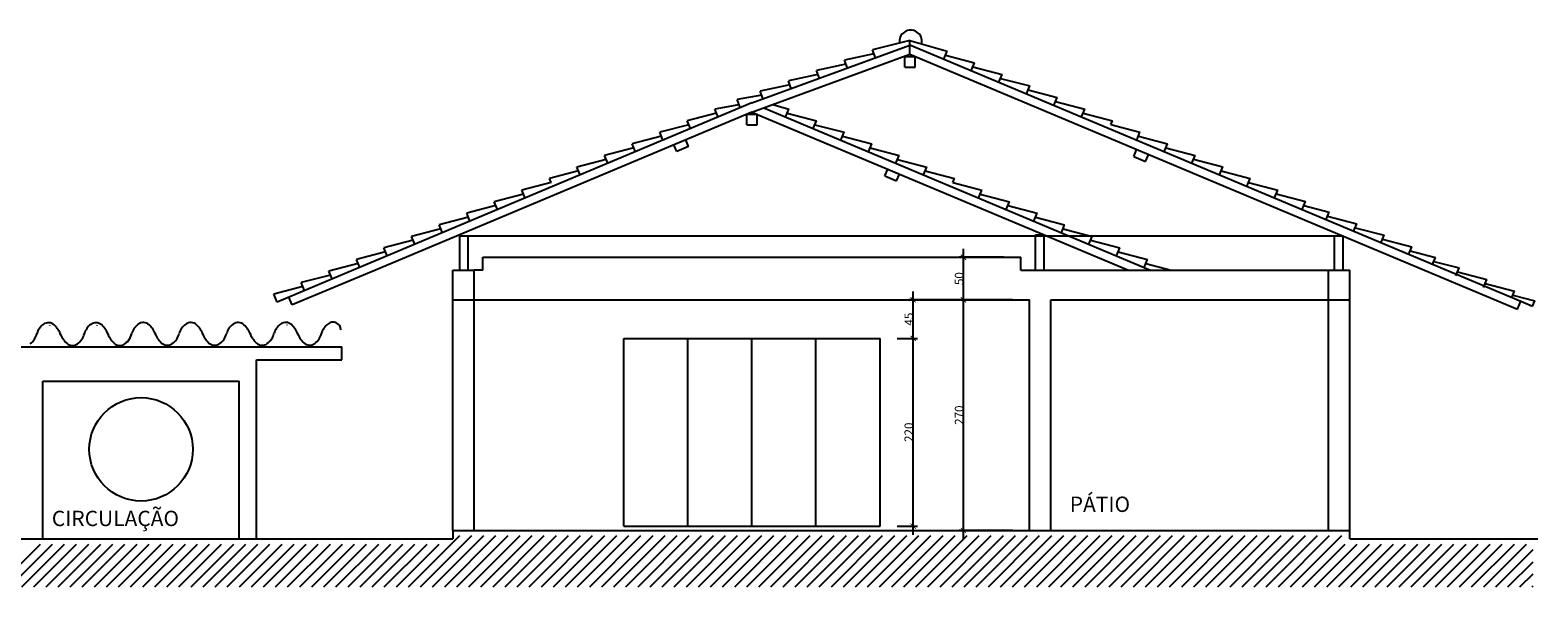
# Model space of a CAD drawing. Units: millimetres. Extents: x 82766 to 119367, y -3669 to 9684.
# Drawn here: x 98141 to 99906, y 111 to 764 of the extents above; entities that cross this region are included whole.
import ezdxf

# ---------------------------------------------------------------- set-up
doc = ezdxf.new("R2010")
doc.units = ezdxf.units.MM
doc.layers.get('0').update_dxf_attribs({"plot": 0})
for name, color, linetype in [('L-01', 1, 'Continuous'), ('L-02', 2, 'Continuous'), ('L-04', 4, 'Continuous'), ('L-05', 5, 'Continuous'), ('PAREDE', 2, 'Continuous')]:
    doc.layers.add(name, color=color, linetype=linetype)
doc.styles.get("Standard").update_dxf_attribs({"font": 'arial.ttf'})

# ---------------------------------------------------------------- blocks, each defined once
blk = doc.blocks.new('_ArchTick')
at = {"color": 0, "linetype": 'ByBlock', "const_width": 0.15}
blk.add_lwpolyline([(-0.5, -0.5), (0.5, 0.5)], dxfattribs=at)

msp = doc.modelspace()

# ---------------------------------------------------------------- linework, layer by layer
at = {"layer": 'L-01', "color": 7, "linetype": 'Continuous', "ltscale": 0.02, "true_color": 0xffffff}
for p, q in [((99171.1006, 751.71222), (99127.18182, 740.75433)), ((99171.07248, 735.43524), (99171.0459, 751.71445)), ((99171.0459, 751.71445), (99214.46268, 738.9114)), ((99096.10547, 723.89431), (99061.55137, 716.41006)), ((99128.9207, 736.06644), (99094.36659, 728.5822)), ((99097.84435, 719.20642), (99094.36659, 728.5822)), ((99130.65957, 731.37855), (99127.18182, 740.75433)), ((99210.59204, 729.69087), (99214.46268, 738.9114)), ((99212.52736, 734.30114), (99246.73453, 725.36415)), ((99242.86389, 716.14362), (99246.73453, 725.36415)), ((99063.29024, 711.72217), (99028.73614, 704.23792)), ((99065.02912, 707.03428), (99061.55137, 716.41006)), ((99244.79921, 720.75389), (99279.00637, 711.8169)), ((99275.13573, 702.59637), (99279.00637, 711.8169)), ((99277.07105, 707.20664), (99311.27822, 698.26965)), ((99030.47502, 699.55003), (98995.92091, 692.06578)), ((98999.39867, 682.69), (98995.92091, 692.06578)), ((99032.21389, 694.86214), (99028.73614, 704.23792)), ((99307.40758, 689.04912), (99311.27822, 698.26965)), ((99309.3429, 693.65939), (99343.55007, 684.7224)), ((98970.9084, 676.18593), (98942.68227, 671.0802)), ((98946.55291, 661.85967), (98942.68227, 671.0802)), ((98997.89554, 687.36188), (98968.80174, 682.29554)), ((98972.2795, 672.91976), (98968.80174, 682.29554)), ((98986.05476, 678.45685), (98986.07367, 678.44891)), ((98986.05479, 678.44198), (98986.07367, 678.44891)), ((98999.86292, 672.66038), (99452.60934, 482.60404)), ((99010.66859, 676.62233), (99029.46268, 671.0802)), ((99025.59204, 661.85967), (99029.46268, 671.0802)), ((99339.67942, 675.50187), (99343.55007, 684.7224)), ((99341.61474, 680.11214), (99375.82191, 671.17515)), ((99371.95127, 661.95462), (99375.82191, 671.17515)), ((98944.61759, 666.46994), (98910.41042, 657.53295)), ((98914.28107, 648.31242), (98910.41042, 657.53295)), ((98980.07248, 652.60973), (98980.07248, 665.08533)), ((98980.07248, 665.08533), (98992.07248, 665.08533)), ((98986.07248, 667.60404), (99426.77384, 482.60404)), ((98992.07248, 652.59834), (98992.07248, 665.08533)), ((99027.52736, 666.46994), (99061.73453, 657.53295)), ((99057.86389, 648.31242), (99061.73453, 657.53295)), ((99373.88659, 666.56489), (99408.09376, 657.6279)), ((99406.15844, 653.01764), (99408.09376, 657.6279)), ((99406.15844, 653.01764), (99440.3656, 644.08065)), ((98880.0739, 639.37544), (98845.86673, 630.43845)), ((98912.34575, 652.92269), (98878.13858, 643.9857)), ((98882.00922, 634.76517), (98878.13858, 643.9857)), ((98980.07248, 652.60973), (98992.07248, 652.59834)), ((99059.79921, 652.92269), (99094.00637, 643.9857)), ((99090.13573, 634.76517), (99094.00637, 643.9857)), ((99092.07105, 639.37544), (99126.27822, 630.43845)), ((99436.49496, 634.86012), (99440.3656, 644.08065)), ((99438.43028, 639.47039), (99472.63745, 630.5334)), ((98847.80205, 625.82819), (98813.59489, 616.8912)), ((98849.73738, 621.21792), (98845.86673, 630.43845)), ((99122.40758, 621.21792), (99126.27822, 630.43845)), ((99124.3429, 625.82819), (99158.55007, 616.8912)), ((99468.76681, 621.31287), (99472.63745, 630.5334)), ((99470.70213, 625.92314), (99504.90929, 616.98615)), ((98815.53021, 612.28094), (98781.32304, 603.34395)), ((98785.19368, 594.12342), (98781.32304, 603.34395)), ((98817.46553, 607.67067), (98813.59489, 616.8912)), ((99141.64944, 592.86866), (99145.01368, 600.88285)), ((99154.67942, 607.67067), (99158.55007, 616.8912)), ((99156.61474, 612.28094), (99190.82191, 603.34395)), ((99186.95127, 594.12342), (99190.82191, 603.34395)), ((99501.03865, 607.76562), (99504.90929, 616.98615)), ((99502.97397, 612.37589), (99537.18114, 603.4389)), ((99533.3105, 594.21837), (99537.18114, 603.4389)), ((98750.98652, 585.18644), (98716.77935, 576.24945)), ((98783.25836, 598.73369), (98749.0512, 589.7967)), ((98750.98652, 585.18644), (98749.0512, 589.7967)), ((99141.64944, 592.86866), (99155.48023, 587.06269)), ((99155.48023, 587.06269), (99158.84447, 595.07688)), ((99188.88659, 598.73369), (99223.09376, 589.7967)), ((99221.15844, 585.18644), (99223.09376, 589.7967)), ((99221.15844, 585.18644), (99255.3656, 576.24945)), ((99535.24582, 598.82864), (99569.45299, 589.89165)), ((99565.58234, 580.67113), (99569.45299, 589.89165)), ((99567.51766, 585.28139), (99601.72483, 576.3444)), ((98718.71467, 571.63919), (98684.50751, 562.7022)), ((98720.64999, 567.02892), (98716.77935, 576.24945)), ((99251.49496, 567.02892), (99255.3656, 576.24945)), ((99253.43028, 571.63919), (99287.63745, 562.7022)), ((99597.85419, 567.12388), (99601.72483, 576.3444)), ((99599.78951, 571.73414), (99633.99668, 562.79715)), ((98686.44283, 558.09194), (98652.23566, 549.15495)), ((98656.1063, 539.93443), (98652.23566, 549.15495)), ((98688.37815, 553.48167), (98684.50751, 562.7022)), ((99283.76681, 553.48167), (99287.63745, 562.7022)), ((99285.70213, 558.09194), (99319.90929, 549.15495)), ((99316.03865, 539.93443), (99319.90929, 549.15495)), ((99630.12603, 553.57663), (99633.99668, 562.79715)), ((99632.06136, 558.18689), (99661.73153, 550.43524)), ((99657.86088, 541.21471), (99661.73153, 550.43524)), ((98621.89914, 530.99744), (98587.69197, 522.06045)), ((98654.17098, 544.54469), (98619.96381, 535.6077)), ((98623.83446, 526.38718), (98619.96381, 535.6077)), ((99317.97397, 544.54469), (99352.18114, 535.6077)), ((99348.3105, 526.38718), (99352.18114, 535.6077)), ((99350.24582, 530.99744), (99384.45299, 522.06045)), ((99659.79621, 545.82498), (99694.00337, 536.88799)), ((99690.13273, 527.66746), (99694.00337, 536.88799)), ((99692.06805, 532.27773), (99726.27522, 523.34074)), ((98589.62729, 517.45019), (98555.42012, 508.5132)), ((98591.56261, 512.83993), (98587.69197, 522.06045)), ((98654.07248, 522.60404), (99668.07248, 522.60404)), ((99318.07093, 524.03808), (99328.07093, 524.03808)), ((99318.07093, 482.60404), (99318.07093, 524.03808)), ((99328.07093, 482.60404), (99328.07093, 524.03808)), ((99380.58234, 512.83993), (99384.45299, 522.06045)), ((99382.51766, 517.45019), (99416.72483, 508.5132)), ((99722.40458, 514.12021), (99726.27522, 523.34074)), ((99724.3399, 518.73048), (99758.54706, 509.79349)), ((98557.35544, 503.90294), (98523.14828, 494.96595)), ((98527.01892, 485.74543), (98523.14828, 494.96595)), ((98559.29077, 499.29268), (98555.42012, 508.5132)), ((99412.85419, 499.29268), (99416.72483, 508.5132)), ((99414.78951, 503.90294), (99448.99668, 494.96595)), ((99445.12603, 485.74543), (99448.99668, 494.96595)), ((99754.67642, 500.57296), (99758.54706, 509.79349)), ((99756.61174, 505.18323), (99786.28191, 497.43158)), ((99782.41127, 488.21105), (99786.28191, 497.43158)), ((98492.81175, 476.80844), (98458.60459, 467.87145)), ((98525.0836, 490.35569), (98490.87643, 481.4187)), ((98494.74707, 472.19818), (98490.87643, 481.4187)), ((99447.06136, 490.35569), (99476.73153, 482.60404)), ((99784.34659, 492.82132), (99814.01676, 485.06967)), ((99810.14612, 475.84914), (99814.01676, 485.06967)), ((99812.08144, 480.45941), (99846.28861, 471.52242)), ((98460.53991, 463.26119), (98426.33274, 454.3242)), ((98462.47523, 458.65093), (98458.60459, 467.87145)), ((99842.41797, 462.30189), (99846.28861, 471.52242)), ((99844.35329, 466.91216), (99878.56046, 457.97517)), ((98430.20338, 445.10368), (98426.33274, 454.3242)), ((99875.45987, 450.58906), (99878.56046, 457.97517)), ((99876.62513, 453.36491), (99902.57662, 446.5848)), ((99886.11233, 446.11732), (99899.94312, 440.31135)), ((99899.94312, 440.31135), (99902.57662, 446.5848)), ((98836.07248, 182.60404), (98836.07248, 402.60404)), ((98836.07248, 402.60404), (99136.07248, 402.60404)), ((98911.07248, 182.60404), (98911.07248, 402.60404)), ((98986.07248, 182.60404), (98986.07248, 402.60404)), ((99061.07248, 182.60404), (99061.07248, 402.60404)), ((99136.07248, 182.60404), (99136.07248, 402.60404)), ((98836.07248, 182.60404), (99136.07248, 182.60404)), ((98103.26279, 111.44745), (98153.26279, 161.44745)), ((98117.40492, 111.44745), (98167.40492, 161.44745)), ((98131.54706, 111.44745), (98181.54706, 161.44745)), ((98145.68919, 111.44745), (98195.68919, 161.44745)), ((98159.83133, 111.44745), (98209.83133, 161.44745)), ((98173.97347, 111.44745), (98223.97347, 161.44745)), ((98188.1156, 111.44745), (98238.1156, 161.44745)), ((98202.25774, 111.44745), (98252.25774, 161.44745)), ((98216.39987, 111.44745), (98266.39987, 161.44745)), ((98230.54201, 111.44745), (98280.54201, 161.44745)), ((98244.68414, 111.44745), (98294.68414, 161.44745)), ((98258.82628, 111.44745), (98308.82628, 161.44745)), ((98272.96842, 111.44745), (98322.96842, 161.44745)), ((98287.11055, 111.44745), (98337.11055, 161.44745)), ((98301.25269, 111.44745), (98351.25269, 161.44745)), ((98315.39482, 111.44745), (98365.39482, 161.44745)), ((98329.53696, 111.44745), (98379.53696, 161.44745)), ((98343.67909, 111.44745), (98393.67909, 161.44745)), ((98357.82123, 111.44745), (98407.82123, 161.44745)), ((98371.96336, 111.44745), (98421.96336, 161.44745)), ((98386.1055, 111.44745), (98436.1055, 161.44745)), ((98400.24764, 111.44745), (98450.24764, 161.44745)), ((98414.38977, 111.44745), (98464.38977, 161.44745)), ((98428.53191, 111.44745), (98478.53191, 161.44745)), ((98442.67404, 111.44745), (98492.67404, 161.44745)), ((98456.81618, 111.44745), (98506.81618, 161.44745)), ((98470.95831, 111.44745), (98520.95831, 161.44745)), ((98485.10045, 111.44745), (98535.10045, 161.44745)), ((98499.24259, 111.44745), (98549.24259, 161.44745)), ((98513.38472, 111.44745), (98563.38472, 161.44745)), ((98527.52686, 111.44745), (98577.52686, 161.44745)), ((98541.66899, 111.44745), (98591.66899, 161.44745)), ((98555.81113, 111.44745), (98605.81113, 161.44745)), ((98569.95326, 111.44745), (98619.95326, 161.44745)), ((98584.0954, 111.44745), (98644.0954, 171.44745)), ((98598.23753, 111.44745), (98658.23753, 171.44745)), ((98612.37967, 111.44745), (98672.37967, 171.44745)), ((98626.52181, 111.44745), (98686.52181, 171.44745)), ((98640.66394, 111.44745), (98700.66394, 171.44745)), ((98654.80608, 111.44745), (98714.80608, 171.44745)), ((98668.94821, 111.44745), (98728.94821, 171.44745)), ((98683.09035, 111.44745), (98743.09035, 171.44745)), ((98697.23248, 111.44745), (98757.23248, 171.44745)), ((98711.37462, 111.44745), (98771.37462, 171.44745)), ((98725.51676, 111.44745), (98785.51676, 171.44745)), ((98739.65889, 111.44745), (98799.65889, 171.44745)), ((98753.80103, 111.44745), (98813.80103, 171.44745)), ((98767.94316, 111.44745), (98827.94316, 171.44745)), ((98782.0853, 111.44745), (98842.0853, 171.44745)), ((98796.22743, 111.44745), (98856.22743, 171.44745)), ((98810.36957, 111.44745), (98870.36957, 171.44745)), ((98824.5117, 111.44745), (98884.5117, 171.44745)), ((98838.65384, 111.44745), (98898.65384, 171.44745)), ((98852.79598, 111.44745), (98912.79598, 171.44745)), ((98866.93811, 111.44745), (98926.93811, 171.44745)), ((98881.08025, 111.44745), (98941.08025, 171.44745)), ((98895.22238, 111.44745), (98955.22238, 171.44745)), ((98909.36452, 111.44745), (98969.36452, 171.44745)), ((98923.50665, 111.44745), (98983.50665, 171.44745)), ((98937.64879, 111.44745), (98997.64879, 171.44745)), ((98951.79092, 111.44745), (99011.79092, 171.44745)), ((98965.93306, 111.44745), (99025.93306, 171.44745)), ((98980.0752, 111.44745), (99040.0752, 171.44745)), ((98994.21733, 111.44745), (99054.21733, 171.44745)), ((99008.35947, 111.44745), (99068.35947, 171.44745)), ((99022.5016, 111.44745), (99082.5016, 171.44745)), ((99036.64374, 111.44745), (99096.64374, 171.44745)), ((99050.78587, 111.44745), (99110.78587, 171.44745)), ((99064.92801, 111.44745), (99124.92801, 171.44745)), ((99079.07015, 111.44745), (99139.07015, 171.44745)), ((99093.21228, 111.44745), (99153.21228, 171.44745)), ((99107.35442, 111.44745), (99167.35442, 171.44745)), ((99121.49655, 111.44745), (99181.49655, 171.44745)), ((99135.63869, 111.44745), (99195.63869, 171.44745)), ((99149.78082, 111.44745), (99209.78082, 171.44745)), ((99163.92296, 111.44745), (99223.92296, 171.44745)), ((99178.06509, 111.44745), (99238.06509, 171.44745)), ((99192.20723, 111.44745), (99252.20723, 171.44745)), ((99206.34937, 111.44745), (99266.34937, 171.44745)), ((99220.4915, 111.44745), (99280.4915, 171.44745)), ((99234.63364, 111.44745), (99294.63364, 171.44745)), ((99248.77577, 111.44745), (99308.77577, 171.44745)), ((99262.91791, 111.44745), (99322.91791, 171.44745)), ((99277.06004, 111.44745), (99337.06004, 171.44745)), ((99291.20218, 111.44745), (99351.20218, 171.44745)), ((99305.34432, 111.44745), (99365.34432, 171.44745)), ((99319.48645, 111.44745), (99379.48645, 171.44745)), ((99333.62859, 111.44745), (99393.62859, 171.44745)), ((99347.77072, 111.44745), (99407.77072, 171.44745)), ((99361.91286, 111.44745), (99421.91286, 171.44745)), ((99376.05499, 111.44745), (99436.05499, 171.44745)), ((99390.19713, 111.44745), (99450.19713, 171.44745)), ((99404.33926, 111.44745), (99464.33926, 171.44745)), ((99418.4814, 111.44745), (99478.4814, 171.44745)), ((99432.62354, 111.44745), (99492.62354, 171.44745)), ((99446.76567, 111.44745), (99506.76567, 171.44745)), ((99460.90781, 111.44745), (99520.90781, 171.44745)), ((99475.04994, 111.44745), (99535.04994, 171.44745)), ((99489.19208, 111.44745), (99549.19208, 171.44745)), ((99503.33421, 111.44745), (99563.33421, 171.44745)), ((99517.47635, 111.44745), (99577.47635, 171.44745)), ((99531.61849, 111.44745), (99591.61849, 171.44745)), ((99545.76062, 111.44745), (99605.76062, 171.44745)), ((99559.90276, 111.44745), (99619.90276, 171.44745)), ((99574.04489, 111.44745), (99634.04489, 171.44745)), ((99588.18703, 111.44745), (99648.18703, 171.44745)), ((99602.32916, 111.44745), (99662.32916, 171.44745)), ((99616.4713, 111.44745), (99676.4713, 171.44745)), ((99630.61343, 111.44745), (99680.61343, 161.44745)), ((99644.75557, 111.44745), (99694.75557, 161.44745)), ((99658.89771, 111.44745), (99708.89771, 161.44745)), ((99673.03984, 111.44745), (99723.03984, 161.44745)), ((99687.18198, 111.44745), (99737.18198, 161.44745)), ((99701.32411, 111.44745), (99751.32411, 161.44745)), ((99715.46625, 111.44745), (99765.46625, 161.44745)), ((99729.60838, 111.44745), (99779.60838, 161.44745)), ((99743.75052, 111.44745), (99793.75052, 161.44745)), ((99757.89266, 111.44745), (99807.89266, 161.44745)), ((99772.03479, 111.44745), (99822.03479, 161.44745)), ((99786.17693, 111.44745), (99836.17693, 161.44745)), ((99800.31906, 111.44745), (99850.31906, 161.44745)), ((99814.4612, 111.44745), (99864.4612, 161.44745)), ((99828.60333, 111.44745), (99878.60333, 161.44745)), ((99842.74547, 111.44745), (99892.74547, 161.44745)), ((99856.8876, 111.44745), (99900.52632, 155.08617)), ((99871.02974, 111.44745), (99900.52632, 140.94403)), ((99885.17188, 111.44745), (99900.52632, 126.80189)), ((99899.31401, 111.44745), (99900.52632, 112.65976))]:
    msp.add_line(p, q, dxfattribs=at)
msp.add_circle((98271.07248, 272.60404), 60.56163, dxfattribs=at)
for centre, radius, start, end in [((99171.92713, 750.43718), 13.26971, 349.69717339, 190.30282661), ((98128.77831, 413.04355), 20.9369, 306.54569335, 346.83661403), ((98169.18365, 402.14283), 20.9369, 126.54569335, 163.56009905), ((98162.67113, 410.92935), 10, 47.15779162, 126.54569335), ((98193.03861, 418.47165), 29.15476, 180.96375653, 181.29748442), ((98149.64624, 396.88452), 29.15476, 19.08066177, 47.15779162), ((98203.82076, 418.30186), 29.15476, 199.08066177, 227.15779162), ((98184.28335, 413.04355), 20.9369, 306.54569335, 346.83661403), ((98224.68869, 402.14283), 20.9369, 126.54569335, 163.56009905), ((98218.17617, 410.92935), 10, 47.15779162, 126.54569335), ((98248.54364, 418.47165), 29.15476, 180.96375653, 181.29748442), ((98205.15128, 396.88452), 29.15476, 19.08066177, 47.15779162), ((98259.3258, 418.30186), 29.15476, 199.08066177, 227.15779162), ((98239.78839, 413.04355), 20.9369, 306.54569335, 346.83661403), ((98239.85077, 413.25099), 20.9369, 306.54569335, 346.83661403), ((98280.25611, 402.35027), 20.9369, 126.54569335, 163.56009905), ((98273.74358, 411.13679), 10, 47.15779162, 126.54569335), ((98304.11106, 418.67909), 29.15476, 180.96375653, 181.29748442), ((98260.7187, 397.09196), 29.15476, 19.08066177, 47.15779162), ((98314.89322, 418.5093), 29.15476, 199.08066177, 227.15779162), ((98295.35581, 413.25099), 20.9369, 306.54569335, 346.83661403), ((98335.76115, 402.35027), 20.9369, 126.54569335, 163.56009905), ((98329.24862, 411.13679), 10, 47.15779162, 126.54569335), ((98359.6161, 418.67909), 29.15476, 180.96375653, 181.29748442), ((98316.22374, 397.09196), 29.15476, 19.08066177, 47.15779162), ((98370.39826, 418.5093), 29.15476, 199.08066177, 227.15779162), ((98350.86085, 413.25099), 20.9369, 306.54569335, 346.83661403), ((98391.26619, 402.35027), 20.9369, 126.54569335, 163.56009905), ((98384.75366, 411.13679), 10, 47.15779162, 126.54569335), ((98415.12114, 418.67909), 29.15476, 180.96375653, 181.29748442), ((98371.72878, 397.09196), 29.15476, 19.08066177, 47.15779162), ((98425.9033, 418.5093), 29.15476, 199.08066177, 227.15779162), ((98406.36589, 413.25099), 20.9369, 306.54569335, 346.83661403), ((98446.83361, 402.55771), 20.9369, 126.54569335, 163.56009905), ((98440.32108, 411.34423), 10, 47.15779162, 126.54569335), ((98470.68856, 418.88653), 29.15476, 180.96375653, 181.29748442), ((98427.29619, 397.2994), 29.15476, 19.08066177, 47.15779162), ((98481.47072, 418.71674), 29.15476, 199.08066177, 227.15779162), ((98461.9333, 413.45843), 20.9369, 306.54569335, 346.83661403), ((98502.33865, 402.55771), 20.9369, 126.54569335, 163.56009905), ((98495.88044, 412.47909), 9.14895, 0.40251606, 131.0556811), ((98190.79588, 404.25704), 10, 227.15779162, 306.54569335), ((98246.30092, 404.25704), 10, 227.15779162, 306.54569335), ((98301.86834, 404.46448), 10, 227.15779162, 306.54569335), ((98357.37338, 404.46448), 10, 227.15779162, 306.54569335), ((98412.87842, 404.46448), 10, 227.15779162, 306.54569335), ((98468.44583, 404.67191), 10, 227.15779162, 306.54569335)]:
    msp.add_arc(centre, radius, start, end, dxfattribs=at)
at = {"layer": 'L-02', "color": 7, "linetype": 'Continuous', "ltscale": 0.02, "true_color": 0xffffff}
for p, q in [((98986.07367, 678.44891), (99171.07248, 746.28061)), ((99171.05476, 746.28804), (99630.12603, 553.57663)), ((98986.07248, 667.60404), (99171.07248, 735.43524)), ((99165.07248, 732.91653), (99177.07248, 732.91653)), ((99165.07248, 720.44093), (99165.07248, 732.91653)), ((99171.07248, 735.43524), (99640.53444, 538.36196)), ((99177.07248, 720.42954), (99177.07248, 732.91653)), ((99165.07248, 720.44093), (99177.07248, 720.42954)), ((98986.09019, 678.45685), (98519.53561, 482.60404)), ((98986.07248, 667.60404), (98545.37111, 482.60404)), ((98898.0976, 621.47236), (98894.73336, 629.48655)), ((98911.92839, 627.27832), (98898.0976, 621.47236)), ((98911.92839, 627.27832), (98908.56415, 635.29251)), ((99433.09823, 615.56496), (99436.46247, 623.57915)), ((99446.92902, 609.759), (99450.29326, 617.77319)), ((99433.09823, 615.56496), (99446.92902, 609.759)), ((99630.12603, 553.57663), (99886.11233, 446.11732)), ((99640.53444, 538.36196), (99882.24169, 436.89679)), ((98644.07248, 522.60404), (98654.07248, 522.60404)), ((98644.07248, 482.60404), (98644.07248, 522.60404)), ((98654.07248, 482.60404), (98654.07248, 522.60404)), ((99668.07248, 522.60404), (99678.07248, 522.60404)), ((99668.07248, 482.60404), (99668.07248, 522.60404)), ((99678.07248, 482.60404), (99678.07248, 522.60404)), ((98671.07248, 497.60404), (99301.07248, 497.60404)), ((98671.07248, 482.60404), (98671.07248, 497.60404)), ((99281.07248, 497.60404), (99228.73205, 497.60404)), ((99233.73205, 437.60404), (99233.73205, 507.60404)), ((99301.07248, 482.60404), (99301.07248, 497.60404)), ((98541.50047, 491.82457), (98430.20338, 445.10368)), ((98545.37111, 482.60404), (98447.90482, 441.68911)), ((98671.07248, 482.60404), (98661.07248, 482.60404)), ((99301.07248, 482.60404), (99661.07248, 482.60404)), ((98447.90482, 441.68911), (98444.03417, 450.90964)), ((98636.07248, 447.60404), (99311.07248, 447.60404)), ((99291.07248, 447.60404), (99169.83551, 447.60404)), ((99174.83551, 392.60404), (99174.83551, 457.60404)), ((99291.07248, 447.60404), (99228.73205, 447.60404)), ((99291.07248, 447.60404), (99228.73205, 447.60404)), ((99233.73205, 167.60404), (99233.73205, 457.60404)), ((99311.07248, 177.60404), (99311.07248, 447.60404)), ((99336.07248, 177.60404), (99336.07248, 447.60404)), ((99336.07248, 447.60404), (99686.07248, 447.60404)), ((99882.24169, 436.89679), (99886.11233, 446.11732)), ((99174.83551, 172.60404), (99174.83551, 412.60404)), ((97786.07248, 392.60404), (98506.07248, 392.60404)), ((98506.07248, 377.60404), (98506.07248, 392.60404)), ((99156.07248, 402.60404), (99179.83551, 402.60404)), ((99156.07248, 402.60404), (99179.83551, 402.60404)), ((98406.07248, 167.60404), (98406.07248, 377.60404)), ((98406.07248, 377.60404), (98506.07248, 377.60404)), ((98156.07248, 167.60404), (98156.07248, 352.60404)), ((98156.07248, 352.60404), (98386.07248, 352.60404)), ((98386.07248, 167.60404), (98386.07248, 352.60404)), ((99156.07248, 182.60404), (99179.83551, 182.60404)), ((99291.07248, 177.60404), (99228.73205, 177.60404))]:
    msp.add_line(p, q, dxfattribs=at)
at = {"layer": 'L-04', "color": 7, "linetype": 'Continuous', "ltscale": 0.02, "true_color": 0xffffff}
for p, q in [((98636.07248, 177.60404), (98636.07248, 482.60404)), ((98636.07248, 482.60404), (98661.07248, 482.60404)), ((98661.07248, 177.60404), (98661.07248, 482.60404)), ((99661.07248, 177.60404), (99661.07248, 482.60404)), ((99661.07248, 482.60404), (99686.07248, 482.60404)), ((99686.07248, 177.60404), (99686.07248, 482.60404))]:
    msp.add_line(p, q, dxfattribs=at)
at = {"layer": 'L-05', "color": 7, "linetype": 'Continuous', "ltscale": 0.02, "true_color": 0xffffff}
for p, q in [((98636.07248, 177.60404), (99686.07248, 177.60404)), ((98636.07248, 177.60404), (98636.07248, 167.60404)), ((99686.07248, 167.60404), (99686.07248, 177.60404)), ((97636.07248, 167.60404), (98636.07248, 167.60404)), ((99686.07248, 167.60404), (99906.07248, 167.60404))]:
    msp.add_line(p, q, dxfattribs=at)

# ---------------------------------------------------------------- block references
at = {"layer": 'L-02', "color": 7, "linetype": 'Continuous', "ltscale": 0.02, "true_color": 0xffffff, "xscale": 6, "yscale": 6, "zscale": 6}
for p, rotation in [((99233.73205, 497.60404), 90), ((99174.83551, 447.60404), 90), ((99233.73205, 447.60404), 270), ((99233.73205, 447.60404), 90), ((99174.83551, 402.60404), 270), ((99174.83551, 402.60404), 90), ((99174.83551, 182.60404), 270), ((99233.73205, 177.60404), 270)]:
    msp.add_blockref('_ArchTick', p, dxfattribs=dict(at, rotation=rotation))

# ---------------------------------------------------------------- texts
at = {"layer": 'L-02', "color": 7, "linetype": 'Continuous', "ltscale": 0.02, "true_color": 0xffffff, "char_height": 10, "attachment_point": 5, "rotation": 90}
for s, insert in [('\\A1;50', (99228.62632, 472.60404)), ('\\A1;45', (99169.75024, 425.10404)), ('\\A1;270', (99228.62632, 312.60404)), ('\\A1;220', (99169.72978, 292.60404))]:
    msp.add_mtext(s, dxfattribs=dict(at, insert=insert))
at = {"layer": 'PAREDE', "color": 7, "linetype": 'Continuous', "ltscale": 0.02, "true_color": 0xffffff}
for s, p in [('PÁTIO', (99358.1833, 199.22597)), ('CIRCULAÇÃO', (98166.58751, 182.6341))]:
    msp.add_text(s, height=18, dxfattribs=at).set_placement(p)

doc.saveas('drawing.dxf')
